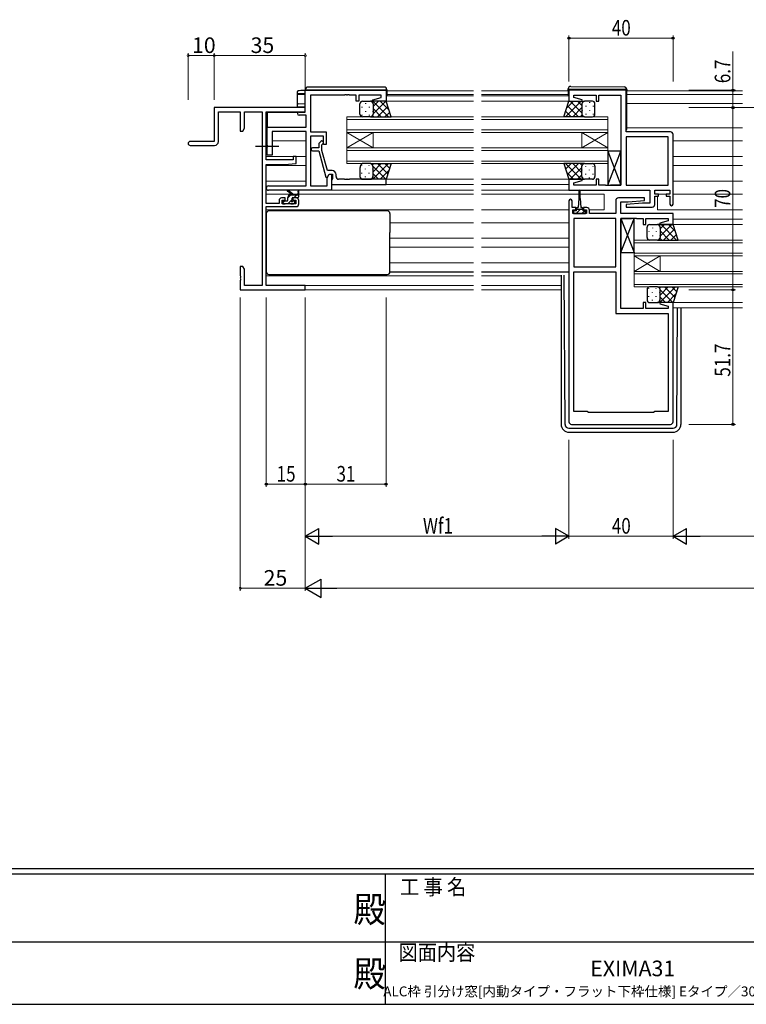
# Model space of a CAD drawing. Extents: x 0 to 1133, y 0 to 806.
# Drawn here: x 414 to 693, y 0 to 378 of the extents above; entities that cross this region are included whole.
import ezdxf
from ezdxf.enums import TextEntityAlignment as Align

# ---------------------------------------------------------------- set-up
doc = ezdxf.new("R2010")
doc.units = 0
doc.linetypes.add('YCENTER_1', pattern=[13, 10, -1, 1, -1])
doc.layers.add('USER1', color=3, linetype='CONTINUOUS')
doc.layers.add('YKK_ZWAK', color=7, linetype='CONTINUOUS')
for name, color, linetype, lineweight in [('YKK_11', 7, 'CONTINUOUS', 30), ('YKK_12', 2, 'CONTINUOUS', 13), ('YKK_13', 4, 'CONTINUOUS', 30), ('YKK_D', 6, 'CONTINUOUS', 13)]:
    doc.layers.add(name, color=color, linetype=linetype, lineweight=lineweight)
doc.styles.get("Standard").update_dxf_attribs({"font": 'ROMANS.SHX', "bigfont": 'EXTFONT.SHX'})
doc.styles.add('text-b', font='extslim2.shx', dxfattribs={"width": 0.8, "bigfont": 'extfont2.shx'})
doc.styles.add('YKK_OSSTYLE1', font='romans.shx', dxfattribs={"width": 0.9, "bigfont": 'EXTFONT.SHX'})

# ---------------------------------------------------------------- blocks, each defined once
blk = doc.blocks.new('A201')
at = {"layer": 'YKK_ZWAK', "color": 254, "linetype": 'Continuous'}
for p, q in [((571, 35), (21, 35)), ((544, 34), (21, 34)), ((296, 34), (296, 9)), ((21, 9), (544, 9))]:
    blk.add_line(p, q, dxfattribs=at)
at = {"layer": 'YKK_ZWAK', "color": 131, "linetype": 'Continuous'}
for p, q in [((205, 21), (297, 21)), ((297, 21), (389, 21))]:
    blk.add_line(p, q, dxfattribs=at)
at = {"layer": 'YKK_ZWAK', "color": 131, "linetype": 'Continuous', "style": 'YKK_OSSTYLE1', "width": 0.9}
for s, p in [('工 事 名', (298.87, 30.05)), ('図面内容', (298.58, 17.47))]:
    blk.add_text(s, height=3, dxfattribs=at).set_placement(p)
at = {"layer": 'YKK_ZWAK', "color": 254, "linetype": 'Continuous', "style": 'YKK_OSSTYLE1', "width": 0.9}
for p in [(289.94, 24.75), (289.94, 12.37)]:
    blk.add_text('殿', height=5, dxfattribs=at).set_placement(p)

msp = doc.modelspace()

# ---------------------------------------------------------------- linework, layer by layer
at = {"layer": 'YKK_11', "linetype": 'ByBlock', "lineweight": -2, "ltscale": 0.5}
for p, q in [((523.35, 351.26), (554.35, 351.26)), ((523.35, 342.86), (523.35, 351.26)), ((538.4, 349.36), (525.35, 349.36)), ((525.35, 349.36), (525.35, 335.26)), ((538.58, 349.48), (538.4, 349.36)), ((539.13, 349.48), (538.58, 349.48)), ((539.31, 349.36), (539.13, 349.48)), ((539.4, 349.36), (539.31, 349.36)), ((539.58, 349.48), (539.4, 349.36)), ((540.13, 349.48), (539.58, 349.48)), ((540.31, 349.36), (540.13, 349.48)), ((542.85, 349.36), (540.31, 349.36)), ((542.85, 347.06), (542.85, 349.36)), ((552.45, 349.36), (543.85, 349.36)), ((543.85, 349.36), (543.85, 347.06)), ((549.33, 347.58), (552.45, 348.42)), ((552.45, 348.42), (552.45, 349.36)), ((554.35, 351.26), (554.35, 347.06)), ((646.6, 351.26), (624.6, 351.26)), ((624.6, 351.26), (624.6, 347.06)), ((626.53, 348.41), (626.53, 349.33)), ((626.53, 349.33), (635.1, 349.33)), ((629.63, 347.58), (626.53, 348.41)), ((635.1, 349.33), (635.1, 347.06)), ((636.1, 347.06), (636.1, 349.33)), ((636.1, 349.33), (644.6, 349.33)), ((644.6, 349.33), (644.6, 314.79)), ((646.6, 335.26), (646.6, 351.26)), ((543.85, 347.06), (542.85, 347.06)), ((549.39, 347.06), (549.33, 347.58)), ((554.35, 347.06), (549.39, 347.06)), ((624.6, 347.06), (629.56, 347.06)), ((629.56, 347.06), (629.63, 347.58)), ((635.1, 347.06), (636.1, 347.06)), ((520.95, 342.86), (523.35, 342.86)), ((523.72, 341.66), (520.95, 341.66)), ((523.72, 337.06), (523.72, 341.66)), ((508.65, 330.22), (508.65, 337.06)), ((508.65, 337.06), (523.72, 337.06)), ((523.72, 335.43), (510.65, 335.43)), ((510.65, 335.43), (510.65, 326.26)), ((523.72, 314.49), (523.72, 335.43)), ((525.35, 335.26), (531.35, 335.26)), ((530.35, 333.63), (525.35, 333.63)), ((525.35, 333.63), (525.35, 314.49)), ((530.35, 330.46), (530.35, 333.63)), ((531.35, 335.26), (531.35, 330.46)), ((663.6, 335.26), (646.6, 335.26)), ((646.6, 333.33), (646.6, 314.79)), ((646.6, 333.33), (646.6, 314.79)), ((662.67, 333.33), (646.6, 333.33)), ((662.67, 314.79), (662.67, 333.33)), ((664.6, 307.46), (664.6, 334.26)), ((508.77, 330.03), (508.65, 330.22)), ((508.65, 329.3), (508.77, 329.48)), ((508.65, 326.26), (508.65, 329.3)), ((508.77, 329.48), (508.77, 330.03)), ((529.33, 331.58), (528.55, 330.81)), ((528.55, 330.81), (528.55, 329.16)), ((529.75, 330.31), (530.18, 330.74)), ((529.75, 328.12), (529.75, 330.31)), ((531.35, 330.46), (530.35, 330.46)), ((510.65, 326.26), (508.65, 326.26)), ((528.55, 329.16), (526.15, 329.16)), ((526.15, 327.96), (528.56, 327.96)), ((528.56, 327.96), (531.26, 317.86)), ((531.83, 320.36), (529.75, 328.12)), ((531.26, 317.86), (531.86, 317.86)), ((531.72, 317.62), (532.55, 319.06)), ((533.65, 320.36), (531.83, 320.36)), ((531.86, 317.86), (532.55, 319.06)), ((532.55, 319.06), (533.35, 319.06)), ((532.55, 319.06), (533.85, 319.06)), ((533.35, 319.06), (533.35, 312.86)), ((533.85, 319.06), (533.85, 317.26)), ((535.15, 318.06), (535.15, 318.86)), ((509.17, 314.49), (523.72, 314.49)), ((525.35, 314.49), (531.72, 314.49)), ((531.72, 314.49), (531.72, 317.62)), ((533.65, 317.06), (533.35, 316.76)), ((533.35, 316.76), (533.35, 315.06)), ((533.35, 315.06), (554.35, 315.06)), ((533.85, 317.26), (533.65, 317.06)), ((538.4, 317.06), (536.15, 317.06)), ((538.58, 316.94), (538.4, 317.06)), ((539.13, 316.94), (538.58, 316.94)), ((539.31, 317.06), (539.13, 316.94)), ((539.4, 317.06), (539.31, 317.06)), ((539.58, 316.94), (539.4, 317.06)), ((540.13, 316.94), (539.58, 316.94)), ((540.31, 317.06), (540.13, 316.94)), ((554.35, 317.06), (540.31, 317.06)), ((554.35, 315.06), (554.35, 317.06)), ((629.56, 317.06), (624.6, 317.06)), ((624.6, 317.06), (624.6, 312.86)), ((626.53, 315.71), (629.63, 316.54)), ((626.53, 314.79), (626.53, 315.71)), ((635.1, 314.79), (626.53, 314.79)), ((629.63, 316.54), (629.56, 317.06)), ((636.1, 317.06), (635.1, 317.06)), ((635.1, 317.06), (635.1, 314.79)), ((636.1, 314.79), (636.1, 317.06)), ((638.65, 314.79), (636.1, 314.79)), ((638.83, 314.67), (638.65, 314.79)), ((639.38, 314.67), (638.83, 314.67)), ((639.56, 314.79), (639.38, 314.67)), ((639.65, 314.79), (639.56, 314.79)), ((639.83, 314.67), (639.65, 314.79)), ((640.38, 314.67), (639.83, 314.67)), ((640.56, 314.79), (640.38, 314.67)), ((644.6, 314.79), (640.56, 314.79)), ((646.6, 314.79), (662.67, 314.79)), ((533.35, 312.86), (509.17, 312.86)), ((624.6, 312.86), (655.67, 312.86)), ((655.67, 312.86), (655.67, 307.86)), ((657.6, 311.36), (657.6, 312.86)), ((657.6, 312.86), (663.4, 312.86)), ((659, 311.36), (657.6, 311.36)), ((657.6, 307.36), (657.6, 310.56)), ((657.6, 310.56), (659, 310.56)), ((659, 310.56), (659, 311.36)), ((663.4, 311.36), (662, 311.36)), ((662, 311.36), (662, 310.56)), ((662, 310.56), (663.4, 310.56)), ((663.4, 312.86), (663.4, 311.36)), ((663.4, 310.56), (663.4, 307.46)), ((624.6, 308.76), (624.6, 223.86)), ((625.8, 306.16), (625.8, 308.76)), ((642.6, 308.86), (642.6, 303.86)), ((653.58, 309.86), (643.6, 309.86)), ((644.53, 303.86), (644.53, 308.36)), ((644.53, 308.36), (647.41, 308.36)), ((652.8, 307.86), (646.58, 307.32)), ((646.58, 307.32), (646.63, 306.36)), ((647.41, 308.36), (653.62, 308.9)), ((655.67, 307.86), (652.8, 307.86)), ((653.62, 308.9), (653.58, 309.86)), ((627.2, 306.16), (625.8, 306.16)), ((626.1, 303.86), (626.1, 305.36)), ((626.1, 305.36), (627.2, 305.36)), ((631.3, 303.86), (626.1, 303.86)), ((627.2, 305.36), (627.2, 306.16)), ((631.5, 306.16), (630.2, 306.16)), ((630.2, 306.16), (630.2, 305.36)), ((630.2, 305.36), (631.3, 305.36)), ((631.3, 305.36), (631.3, 303.86)), ((632.5, 303.86), (632.5, 305.16)), ((642.6, 303.86), (632.5, 303.86)), ((664.6, 303.86), (644.53, 303.86)), ((646.63, 306.36), (656.6, 306.36)), ((664.6, 299.66), (664.6, 303.86)), ((642.6, 301.93), (626.53, 301.93)), ((626.53, 301.93), (626.53, 283.39)), ((642.6, 283.39), (642.6, 301.93)), ((642.6, 283.39), (642.6, 301.93)), ((644.6, 267.39), (644.6, 301.93)), ((644.6, 301.93), (648.65, 301.93)), ((648.65, 301.93), (648.83, 302.05)), ((648.83, 302.05), (649.38, 302.05)), ((649.38, 302.05), (649.56, 301.93)), ((649.56, 301.93), (649.65, 301.93)), ((649.65, 301.93), (649.83, 302.05)), ((649.83, 302.05), (650.38, 302.05)), ((650.38, 302.05), (650.56, 301.93)), ((650.56, 301.93), (653.1, 301.93)), ((653.1, 301.93), (653.1, 299.66)), ((653.1, 299.66), (654.1, 299.66)), ((654.1, 299.66), (654.1, 301.93)), ((654.1, 301.93), (662.67, 301.93)), ((662.67, 301.01), (659.58, 300.18)), ((659.58, 300.18), (659.64, 299.66)), ((659.64, 299.66), (664.6, 299.66)), ((662.67, 301.93), (662.67, 301.01)), ((626.53, 283.39), (642.6, 283.39)), ((626.53, 227.86), (626.53, 281.46)), ((626.53, 227.86), (626.53, 281.46)), ((626.53, 281.46), (642.6, 281.46)), ((642.6, 281.46), (642.6, 265.46)), ((654.1, 269.66), (653.1, 269.66)), ((653.1, 269.66), (653.1, 267.39)), ((654.1, 267.39), (654.1, 269.66)), ((659.64, 269.66), (659.58, 269.14)), ((659.58, 269.14), (662.67, 268.31)), ((664.6, 269.66), (659.64, 269.66)), ((664.6, 223.86), (664.6, 269.66)), ((642.6, 265.46), (662.67, 265.46)), ((653.1, 267.39), (644.6, 267.39)), ((662.67, 267.39), (654.1, 267.39)), ((662.67, 268.31), (662.67, 267.39)), ((662.67, 265.46), (662.67, 227.86)), ((631.6, 227.86), (626.53, 227.86)), ((632.1, 227.36), (631.6, 227.86)), ((657.1, 227.36), (632.1, 227.36)), ((657.6, 227.86), (657.1, 227.36)), ((662.67, 227.86), (657.6, 227.86)), ((625.6, 222.86), (663.6, 222.86))]:
    msp.add_line(p, q, dxfattribs=at)
at = {"layer": 'YKK_11', "color": 0, "linetype": 'ByBlock', "lineweight": -2}
for p, q in [((523.35, 344.56), (488.35, 344.56)), ((488.35, 344.56), (488.35, 331.56)), ((523.35, 342.93), (523.35, 344.56)), ((489.98, 331.56), (489.98, 342.93)), ((489.98, 342.93), (498.35, 342.93)), ((498.35, 342.93), (498.35, 335.56)), ((499.98, 336.65), (499.98, 342.93)), ((499.98, 342.93), (506.72, 342.93)), ((506.72, 342.93), (506.72, 276.19)), ((508.35, 324.46), (508.35, 342.93)), ((508.35, 342.93), (523.35, 342.93)), ((498.35, 335.56), (499.35, 335.56)), ((499.35, 335.56), (499.98, 336.65)), ((488.35, 331.56), (479.1, 331.56)), ((479.1, 330.06), (488.48, 330.06)), ((519.85, 325.76), (518.65, 325.76)), ((518.65, 325.76), (518.65, 324.46)), ((519.85, 323.15), (519.85, 325.76)), ((518.65, 324.46), (508.35, 324.46)), ((508.35, 307.76), (508.35, 322.76)), ((508.35, 322.76), (515.35, 322.76)), ((515.35, 322.76), (519.85, 323.15)), ((513.25, 307.76), (508.35, 307.76)), ((508.35, 276.19), (508.35, 306.56)), ((508.35, 306.56), (519.85, 306.56)), ((513.25, 308.86), (513.25, 307.76)), ((515.55, 309.86), (514.25, 309.86)), ((514.45, 307.56), (514.45, 309.06)), ((514.45, 309.06), (515.55, 309.06)), ((519.65, 307.56), (514.45, 307.56)), ((515.55, 309.06), (515.55, 309.86)), ((519.85, 309.86), (518.55, 309.86)), ((518.55, 309.86), (518.55, 309.06)), ((518.55, 309.06), (519.65, 309.06)), ((519.65, 309.06), (519.65, 307.56)), ((520.85, 307.56), (520.85, 308.86)), ((499.35, 283.56), (498.35, 283.56)), ((498.35, 283.56), (498.35, 280.02)), ((498.35, 280.02), (498.47, 279.83)), ((499.98, 282.47), (499.35, 283.56)), ((499.98, 276.19), (499.98, 282.47)), ((498.47, 279.28), (498.35, 279.1)), ((498.35, 279.1), (498.35, 279.02)), ((498.35, 279.02), (498.47, 278.83)), ((498.47, 278.28), (498.35, 278.1)), ((498.35, 278.1), (498.35, 274.56)), ((498.47, 279.83), (498.47, 279.28)), ((498.47, 278.83), (498.47, 278.28)), ((498.35, 274.56), (523.35, 274.56)), ((506.72, 276.19), (499.98, 276.19)), ((523.35, 276.19), (508.35, 276.19)), ((523.35, 274.56), (523.35, 276.19))]:
    msp.add_line(p, q, dxfattribs=at)
at = {"layer": 'YKK_11', "linetype": 'ByBlock', "lineweight": -2, "ltscale": 0.5}
for centre, radius, start, end in [((520.95, 342.26), 0.6, 90, 270), ((663.6, 334.26), 1, 0, 90), ((529.75, 331.16), 0.6, 315, 135), ((526.15, 328.56), 0.6, 90, 270), ((533.65, 318.86), 1.5, 0, 90), ((536.15, 318.06), 1, 180, 270), ((509.17, 313.67), 0.815, 90, 270), ((625.2, 308.76), 0.6, 360, 180), ((643.6, 308.86), 1, 90, 180), ((656.6, 307.36), 1, 270, 360), ((664, 307.46), 0.6, 180, 0), ((631.5, 305.16), 1, 0, 90), ((625.6, 223.86), 1, 180, 270), ((663.6, 223.86), 1, 270, 360)]:
    msp.add_arc(centre, radius, start, end, dxfattribs=at)
at = {"layer": 'YKK_11', "color": 0, "linetype": 'ByBlock', "lineweight": -2}
for centre, radius, start, end in [((479.1, 330.81), 0.75, 90, 270), ((488.48, 331.56), 1.5, 270, 360), ((514.25, 308.86), 1, 90, 180), ((519.85, 308.86), 1, 0, 90), ((519.85, 307.56), 1, 270, 360)]:
    msp.add_arc(centre, radius, start, end, dxfattribs=at)
at = {"layer": 'YKK_12', "ltscale": 1.5}
for p, q in [((554.35, 349.06), (587.98, 349.06)), ((554.65, 351.06), (587.98, 351.06)), ((554.65, 349.66), (587.98, 349.66)), ((590.98, 351.06), (624.3, 351.06)), ((590.98, 349.66), (624.3, 349.66)), ((590.98, 349.06), (624.6, 349.06)), ((646.8, 351.06), (691.23, 351.06)), ((646.8, 349.66), (691.23, 349.66)), ((553.85, 347.06), (587.98, 347.06)), ((590.98, 347.06), (624.6, 347.06)), ((646.8, 346.16), (691.23, 346.16)), ((539.35, 341.06), (587.98, 341.06)), ((539.35, 335.06), (539.35, 341.06)), ((590.98, 341.06), (639.6, 341.06)), ((639.6, 341.06), (639.6, 335.06)), ((587.98, 340.06), (539.35, 340.06)), ((639.6, 340.06), (590.98, 340.06)), ((646.61, 336.76), (691.23, 336.76)), ((539.35, 336.06), (587.98, 336.06)), ((587.98, 335.06), (539.35, 335.06)), ((539.35, 335.06), (539.35, 329.06)), ((539.35, 335.06), (549.35, 329.06)), ((539.35, 329.06), (549.35, 335.06)), ((549.35, 335.06), (549.35, 329.06)), ((590.98, 336.06), (639.6, 336.06)), ((639.6, 335.06), (590.98, 335.06)), ((629.6, 335.06), (629.6, 329.06)), ((639.6, 335.06), (629.6, 329.06)), ((639.6, 329.06), (629.6, 335.06)), ((639.6, 335.06), (639.6, 329.06)), ((508.65, 331.76), (508.35, 331.76)), ((523.72, 331.76), (510.65, 331.76)), ((664.6, 331.76), (691.23, 331.76)), ((508.35, 325.81), (523.72, 325.81)), ((539.35, 329.06), (587.98, 329.06)), ((539.35, 323.06), (539.35, 329.06)), ((587.98, 328.06), (539.35, 328.06)), ((590.98, 329.06), (639.6, 329.06)), ((639.6, 328.06), (590.98, 328.06)), ((639.6, 329.06), (639.6, 323.06)), ((664.6, 325.81), (691.23, 325.81)), ((508.35, 322.31), (523.72, 322.31)), ((539.35, 324.06), (587.98, 324.06)), ((587.98, 323.06), (539.35, 323.06)), ((590.98, 324.06), (639.6, 324.06)), ((639.6, 323.06), (590.98, 323.06)), ((664.6, 322.31), (691.23, 322.31)), ((523.72, 316.36), (508.35, 316.36)), ((553.85, 317.06), (587.98, 317.06)), ((554.05, 315.06), (587.98, 315.06)), ((590.98, 317.06), (625.1, 317.06)), ((590.98, 315.06), (624.6, 315.06)), ((664.6, 316.36), (691.23, 316.36)), ((508.35, 311.36), (517.96, 311.36)), ((518.56, 311.36), (520.41, 311.36)), ((520.85, 311.36), (587.98, 311.36)), ((533.05, 312.86), (587.98, 312.86)), ((625.1, 312.86), (590.98, 312.86)), ((590.98, 311.36), (628.45, 311.36)), ((628.95, 311.36), (638.1, 311.36)), ((638.1, 311.36), (638.1, 305.36)), ((658.6, 311.36), (662.3, 311.36)), ((658.6, 310.56), (658.6, 305.36)), ((664.6, 311.36), (691.23, 311.36)), ((587.98, 305.36), (508.35, 305.36)), ((624.6, 305.36), (590.98, 305.36)), ((638.1, 305.36), (632.48, 305.36)), ((658.6, 305.36), (691.23, 305.36)), ((555.85, 300.36), (587.98, 300.36)), ((590.98, 300.36), (624.6, 300.36)), ((664.36, 299.66), (691.23, 299.66)), ((664.6, 301.66), (691.23, 301.66)), ((555.85, 294.36), (587.98, 294.36)), ((590.98, 294.36), (624.6, 294.36)), ((649.6, 293.66), (691.23, 293.66)), ((649.6, 287.66), (649.6, 293.66)), ((691.23, 292.66), (649.6, 292.66)), ((555.85, 290.96), (587.98, 290.96)), ((590.98, 290.96), (624.6, 290.96)), ((649.6, 288.66), (691.23, 288.66)), ((691.23, 287.66), (649.6, 287.66)), ((649.6, 287.66), (649.6, 281.66)), ((649.6, 287.66), (659.6, 281.66)), ((649.6, 281.66), (659.6, 287.66)), ((659.6, 287.66), (659.6, 281.66)), ((555.85, 284.96), (587.98, 284.96)), ((590.98, 284.96), (624.6, 284.96)), ((649.6, 281.66), (691.23, 281.66)), ((649.6, 275.66), (649.6, 281.66)), ((691.23, 280.66), (649.6, 280.66)), ((508.35, 279.96), (587.98, 279.96)), ((590.98, 279.96), (621.6, 279.96)), ((649.6, 276.66), (691.23, 276.66)), ((508.65, 276.19), (587.98, 276.19)), ((523.05, 274.56), (587.98, 274.56)), ((590.98, 276.19), (621.6, 276.19)), ((590.98, 274.56), (621.6, 274.56)), ((691.23, 275.66), (649.6, 275.66)), ((664.1, 269.66), (691.23, 269.66)), ((664.6, 267.66), (691.23, 267.66))]:
    msp.add_line(p, q, dxfattribs=at)
at = {"layer": 'YKK_13', "ltscale": 1.5}
for p, q in [((553.65, 352.46), (524.35, 352.46)), ((625.31, 352.75), (645.81, 352.57)), ((520.35, 350.12), (520.35, 350.76)), ((520.35, 350.03), (520.35, 350.12)), ((520.35, 345.78), (520.35, 350.03)), ((520.65, 349.74), (523.35, 349.7)), ((523.3, 351.15), (523.35, 351.15)), ((523.35, 349.82), (523.3, 349.83)), ((523.35, 351.46), (523.85, 351.46)), ((523.35, 350.76), (523.35, 351.46)), ((523.85, 351.46), (554.15, 351.46)), ((554.15, 351.46), (554.65, 351.46)), ((554.65, 351.46), (554.65, 349.06)), ((624.3, 351.56), (624.3, 351.75)), ((624.81, 351.56), (624.3, 351.56)), ((624.3, 351.26), (624.3, 351.56)), ((624.3, 351.26), (624.3, 349.06)), ((646.31, 351.56), (624.81, 351.56)), ((646.8, 351.56), (646.31, 351.56)), ((646.8, 351.57), (646.8, 351.56)), ((646.8, 351.56), (646.8, 351.26)), ((646.8, 336.26), (646.8, 351.26)), ((520.35, 344.82), (520.35, 345.78)), ((523.33, 344.76), (520.35, 344.82)), ((520.65, 346.08), (523.33, 346.12)), ((523.33, 346.12), (523.35, 346.12)), ((523.35, 344.76), (523.33, 344.76)), ((544.35, 342.06), (544.35, 346.06)), ((545.35, 347.06), (548.35, 347.06)), ((554.35, 347.06), (548.35, 347.06)), ((549.35, 346.06), (549.35, 342.06)), ((549.35, 346.06), (549.35, 342.06)), ((556.35, 341.06), (554.35, 347.06)), ((622.6, 341.06), (624.6, 347.06)), ((624.6, 347.06), (630.6, 347.06)), ((629.6, 346.06), (629.6, 342.06)), ((629.6, 346.06), (629.6, 342.06)), ((633.6, 347.06), (630.6, 347.06)), ((634.6, 342.06), (634.6, 346.06)), ((520.59, 342.73), (508.85, 342.63)), ((508.85, 337.5), (508.85, 342.63)), ((548.35, 341.06), (545.35, 341.06)), ((548.35, 341.06), (556.35, 341.06)), ((630.6, 341.06), (622.6, 341.06)), ((630.6, 341.06), (633.6, 341.06)), ((508.85, 337.04), (508.85, 337.5)), ((639.6, 314.79), (644.6, 327.79)), ((639.6, 327.79), (644.6, 314.79)), ((644.6, 327.79), (639.6, 327.79)), ((639.6, 327.79), (639.6, 314.79)), ((644.6, 314.79), (644.6, 327.79)), ((548.35, 323.06), (545.35, 323.06)), ((548.35, 323.06), (556.35, 323.06)), ((556.35, 323.06), (554.35, 317.06)), ((630.6, 323.06), (622.6, 323.06)), ((622.6, 323.06), (624.6, 317.06)), ((629.6, 318.06), (629.6, 322.06)), ((629.6, 318.06), (629.6, 322.06)), ((630.6, 323.06), (633.6, 323.06)), ((634.6, 322.06), (634.6, 318.06)), ((544.35, 321.56), (544.35, 318.06)), ((549.35, 318.06), (549.35, 321.56)), ((549.35, 318.06), (549.35, 321.56)), ((545.35, 317.06), (548.35, 317.06)), ((554.35, 317.06), (548.35, 317.06)), ((624.6, 317.06), (630.6, 317.06)), ((633.6, 317.06), (630.6, 317.06)), ((639.6, 314.79), (644.6, 314.79)), ((518.35, 311.06), (516.54, 312.46)), ((518.95, 311.06), (516.74, 312.74)), ((517.65, 311.06), (520.85, 311.06)), ((520.55, 312.19), (520.36, 311.06)), ((520.85, 310.36), (520.85, 312.36)), ((628.45, 312.61), (628.45, 309.66)), ((628.95, 309.66), (628.95, 312.61)), ((514.65, 308.36), (514.65, 307.86)), ((516.35, 308.66), (514.95, 308.66)), ((514.95, 307.56), (515.45, 307.56)), ((515.65, 307.76), (517.75, 307.76)), ((516.65, 308.96), (516.65, 310.06)), ((517.95, 307.56), (518.55, 307.56)), ((518.25, 309.12), (518.25, 309.76)), ((518.55, 310.06), (520.55, 310.06)), ((519.05, 308.66), (518.72, 308.66)), ((518.77, 307.65), (519.27, 308.15)), ((628.45, 309.66), (628.2, 306.16)), ((628.95, 309.66), (629.2, 306.16)), ((508.35, 303.86), (508.35, 281.46)), ((517.85, 304.86), (509.35, 304.86)), ((546.85, 304.86), (517.85, 304.86)), ((554.85, 304.86), (546.85, 304.86)), ((555.85, 303.86), (555.85, 296.56)), ((627.45, 304.96), (626.4, 304.96)), ((626.4, 304.96), (626.4, 303.86)), ((626.4, 303.86), (631, 303.86)), ((627.45, 304.96), (627.45, 305.76)), ((629.95, 305.46), (627.45, 305.46)), ((627.85, 306.16), (628.2, 306.16)), ((629.2, 306.16), (629.55, 306.16)), ((629.95, 305.76), (629.95, 304.96)), ((631, 304.96), (629.95, 304.96)), ((631, 303.86), (631, 304.96)), ((644.6, 288.93), (649.6, 301.93)), ((644.6, 301.93), (649.6, 288.93)), ((649.6, 301.93), (644.6, 301.93)), ((644.6, 301.93), (644.6, 288.93)), ((649.6, 288.93), (649.6, 301.93)), ((655.6, 299.66), (658.6, 299.66)), ((664.6, 299.66), (658.6, 299.66)), ((666.6, 293.66), (664.6, 299.66)), ((555.85, 281.46), (555.85, 296.56)), ((654.6, 294.66), (654.6, 298.66)), ((659.6, 298.66), (659.6, 294.66)), ((659.6, 298.66), (659.6, 294.66)), ((658.6, 293.66), (655.6, 293.66)), ((658.6, 293.66), (666.6, 293.66)), ((644.6, 288.93), (649.6, 288.93)), ((509.35, 280.46), (554.85, 280.46)), ((555.85, 281.46), (587.98, 281.46)), ((590.98, 281.46), (624.6, 281.46)), ((621.6, 280.25), (621.6, 222.86)), ((623.1, 222.85), (622.82, 280.21)), ((654.6, 274.66), (654.6, 270.66)), ((658.6, 275.66), (655.6, 275.66)), ((658.6, 275.66), (666.6, 275.66)), ((659.6, 270.66), (659.6, 274.66)), ((659.6, 270.66), (659.6, 274.66)), ((666.6, 275.66), (664.6, 269.66)), ((655.6, 269.66), (658.6, 269.66)), ((664.6, 269.66), (658.6, 269.66)), ((666.11, 222.85), (666.33, 267.66)), ((667.6, 267.66), (667.6, 222.86)), ((624.6, 221.36), (664.61, 221.36)), ((624.6, 219.86), (664.6, 219.86))]:
    msp.add_line(p, q, dxfattribs=at)
at = {"layer": 'YKK_13', "linetype": 'Continuous', "ltscale": 1.5}
for p, q in [((545.02, 344.82), (545.02, 344.62)), ((546.43, 346.24), (546.43, 346.04)), ((547.85, 344.82), (547.85, 344.62)), ((548.59, 347.03), (548.62, 347.06)), ((549.26, 346.24), (549.26, 346.04)), ((549.32, 347.06), (555.32, 341.06)), ((549.35, 344.97), (551.45, 347.06)), ((549.35, 342.14), (554.27, 347.06)), ((551.1, 341.06), (555.04, 345)), ((552.15, 347.06), (555.46, 343.75)), ((629.24, 347.06), (623.24, 341.06)), ((626.41, 347.06), (623.7, 344.35)), ((628.26, 341.06), (624.02, 345.3)), ((629.6, 342.54), (625.08, 347.06)), ((629.6, 344.6), (626.06, 341.06)), ((629.6, 345.37), (627.91, 347.06)), ((629.69, 346.47), (629.69, 346.44)), ((631.11, 345.22), (631.11, 345.02)), ((632.52, 346.64), (632.52, 346.44)), ((633.94, 345.22), (633.94, 345.02)), ((545.02, 341.79), (545.02, 341.59)), ((546.43, 343.21), (546.43, 343.01)), ((547.85, 341.79), (547.85, 341.59)), ((549.2, 341.53), (549.67, 341.06)), ((549.26, 343.21), (549.26, 343.01)), ((549.35, 344.2), (552.49, 341.06)), ((553.93, 341.06), (555.75, 342.88)), ((625.43, 341.06), (623.31, 343.18)), ((629.64, 341.8), (628.89, 341.06)), ((629.69, 343.61), (629.69, 343.41)), ((631.11, 342.19), (631.11, 341.99)), ((632.52, 343.61), (632.52, 343.41)), ((633.94, 342.19), (633.94, 341.99)), ((545.02, 322.32), (545.02, 322.52)), ((547.85, 322.32), (547.85, 322.52)), ((549.09, 322.48), (549.67, 323.06)), ((549.3, 322.03), (554.27, 317.06)), ((549.32, 317.06), (555.32, 323.06)), ((549.35, 319.92), (552.49, 323.06)), ((551.1, 323.06), (555.04, 319.12)), ((553.93, 323.06), (555.75, 321.24)), ((629.24, 317.06), (623.24, 323.06)), ((625.43, 323.06), (623.31, 320.94)), ((628.26, 323.06), (624.02, 318.82)), ((629.6, 319.52), (626.06, 323.06)), ((629.64, 322.31), (628.89, 323.06)), ((631.11, 321.92), (631.11, 322.12)), ((633.94, 321.92), (633.94, 322.12)), ((545.02, 319.29), (545.02, 319.49)), ((546.43, 320.91), (546.43, 321.11)), ((546.43, 317.88), (546.43, 318.08)), ((547.85, 319.29), (547.85, 319.49)), ((549.26, 320.91), (549.26, 321.11)), ((549.26, 317.88), (549.26, 318.08)), ((549.35, 319.15), (551.45, 317.06)), ((552.15, 317.06), (555.46, 320.36)), ((626.41, 317.06), (623.7, 319.76)), ((629.6, 321.58), (625.08, 317.06)), ((629.6, 318.75), (627.91, 317.06)), ((629.69, 320.51), (629.69, 320.71)), ((631.11, 318.89), (631.11, 319.09)), ((632.52, 320.51), (632.52, 320.71)), ((633.94, 318.89), (633.94, 319.09)), ((548.59, 317.09), (548.62, 317.06)), ((629.69, 317.64), (629.69, 317.68)), ((632.52, 317.48), (632.52, 317.68)), ((516.65, 309.93), (517.79, 311.06)), ((519.03, 310.06), (520.03, 311.06)), ((514.65, 307.93), (515.39, 308.66)), ((516.73, 307.76), (518.25, 309.28)), ((628.7, 305.23), (627.33, 303.86)), ((628.93, 305.46), (628.7, 305.23)), ((630.67, 304.96), (629.57, 303.86)), ((659.6, 297.97), (661.3, 299.66)), ((659.6, 295.14), (664.12, 299.66)), ((659.97, 299.66), (665.97, 293.66)), ((662.8, 299.66), (665.51, 296.95)), ((655.27, 296.99), (655.27, 296.79)), ((656.68, 298.41), (656.68, 298.21)), ((656.68, 295.38), (656.68, 295.18)), ((658.1, 296.99), (658.1, 296.79)), ((659.51, 298.41), (659.51, 298.21)), ((659.51, 295.38), (659.51, 295.18)), ((659.6, 297.2), (663.14, 293.66)), ((660.95, 293.66), (665.19, 297.9)), ((663.78, 293.66), (665.9, 295.78)), ((655.27, 293.96), (655.27, 293.76)), ((658.1, 293.96), (658.1, 293.76)), ((659.57, 294.4), (660.32, 293.66)), ((655.27, 274.92), (655.27, 275.12)), ((656.68, 273.51), (656.68, 273.71)), ((658.1, 274.92), (658.1, 275.12)), ((659.45, 275.19), (659.92, 275.66)), ((659.51, 273.51), (659.51, 273.71)), ((659.57, 269.66), (665.57, 275.66)), ((659.6, 272.52), (662.74, 275.66)), ((659.6, 274.58), (664.52, 269.66)), ((661.35, 275.66), (665.29, 271.72)), ((662.4, 269.66), (665.71, 272.96)), ((664.18, 275.66), (666, 273.84)), ((655.27, 271.89), (655.27, 272.09)), ((656.68, 270.48), (656.68, 270.68)), ((658.1, 271.89), (658.1, 272.09)), ((658.84, 269.69), (658.87, 269.66)), ((659.51, 270.48), (659.51, 270.68)), ((659.6, 271.75), (661.7, 269.66))]:
    msp.add_line(p, q, dxfattribs=at)
at = {"layer": 'YKK_13', "linetype": 'YCENTER_1'}
msp.add_line((504.22, 329.76), (513.15, 329.76), dxfattribs=at)
at = {"layer": 'YKK_13', "ltscale": 1.5}
for centre, radius, start, end in [((524.35, 351.46), 1, 90, 180), ((553.65, 351.46), 1, 0, 90), ((625.3, 351.75), 1, 89.5, 180), ((645.8, 351.57), 1, 0, 89.5), ((520.65, 350.12), 0.3, 180.0043, 269.0045), ((520.65, 345.78), 0.3, 91, 180), ((545.35, 346.06), 1, 89.9999, 179.9999), ((548.35, 346.06), 1, 359.9999, 89.9999), ((548.35, 346.06), 1, 359.9999, 89.9999), ((630.6, 346.06), 1, 90.0001, 180.0001), ((630.6, 346.06), 1, 90.0001, 180.0001), ((633.6, 346.06), 1, 0.0001, 90.0001), ((545.35, 342.06), 1, 179.9999, 269.9999), ((548.35, 342.06), 1, 269.9999, 359.9999), ((548.35, 342.06), 1, 269.9999, 359.9999), ((630.6, 342.06), 1, 180.0001, 270.0001), ((630.6, 342.06), 1, 180.0001, 270.0001), ((633.6, 342.06), 1, 270.0001, 0.0001), ((646.3, 336.26), 0.5, 306.8698, 0), ((545.89, 321.62), 1.53, 110.3088, 182.3117), ((547.82, 321.62), 1.53, 357.6884, 69.6914), ((547.82, 321.62), 1.53, 357.6884, 69.6914), ((630.6, 322.06), 1, 89.9999, 179.9999), ((630.6, 322.06), 1, 89.9999, 179.9999), ((633.6, 322.06), 1, 359.9999, 89.9999), ((545.35, 318.06), 1, 180.0001, 270.0001), ((548.35, 318.06), 1, 270.0001, 0.0001), ((548.35, 318.06), 1, 270.0001, 0.0001), ((630.6, 318.06), 1, 179.9999, 269.9999), ((630.6, 318.06), 1, 179.9999, 269.9999), ((633.6, 318.06), 1, 269.9999, 359.9999), ((516.55, 312.66), 0.2, 24.4171, 264.4171), ((517.65, 310.06), 1, 90, 180), ((520.65, 312.36), 0.2, 360, 240), ((520.55, 310.36), 0.3, 270, 360), ((628.7, 312.61), 0.25, 0, 180), ((514.95, 308.36), 0.3, 90, 180), ((514.95, 307.86), 0.3, 180, 270), ((515.45, 307.76), 0.2, 270, 360), ((516.35, 308.96), 0.3, 270, 360), ((517.95, 307.76), 0.2, 180, 270), ((518.25, 308.66), 0.25, 123.0557, 326.9443), ((517.95, 309.12), 0.3, 303.0557, 360), ((518.55, 309.76), 0.3, 90, 180), ((518.72, 308.36), 0.3, 90, 146.9443), ((518.55, 307.86), 0.3, 270, 315), ((519.05, 308.36), 0.3, 315, 90), ((509.35, 303.86), 1, 90, 180), ((554.85, 303.86), 1, 0, 90), ((627.85, 305.76), 0.4, 90, 180), ((629.55, 305.76), 0.4, 0, 90), ((655.6, 298.66), 1, 89.9999, 179.9999), ((658.6, 298.66), 1, 359.9999, 89.9999), ((658.6, 298.66), 1, 359.9999, 89.9999), ((655.6, 294.66), 1, 179.9999, 269.9999), ((658.6, 294.66), 1, 269.9999, 359.9999), ((658.6, 294.66), 1, 269.9999, 359.9999), ((509.35, 281.46), 1, 180, 270), ((554.85, 281.46), 1, 270, 0), ((655.6, 274.66), 1, 90.0001, 180.0001), ((658.6, 274.66), 1, 0.0001, 90.0001), ((658.6, 274.66), 1, 0.0001, 90.0001), ((655.6, 270.66), 1, 180.0001, 270.0001), ((658.6, 270.66), 1, 270.0001, 0.0001), ((658.6, 270.66), 1, 270.0001, 0.0001), ((624.6, 222.86), 3, 180, 270), ((624.6, 222.86), 1.5, 180.2772, 270), ((664.6, 222.86), 3, 270, 0), ((664.61, 222.86), 1.5, 270, 359.7228)]:
    msp.add_arc(centre, radius, start, end, dxfattribs=at)
for centre, major_axis, ratio, start_param, end_param in [((520.65, 350.03), (-0.3, 0), 0.965547, 0, 1.553343), ((523.35, 349.78), (-2.7, 0.05), 0.01745, -0.119373, 0.000305), ((523.35, 349.78), (-2.7, 0.05), 0.01745, -1.553038, -0.119373), ((523.35, 351.11), (2.7, 0.05), 0.01745, 1.587945, 2.948004)]:
    msp.add_ellipse(centre, major_axis=major_axis, ratio=ratio, start_param=start_param, end_param=end_param, dxfattribs=at)
msp.add_open_spline([(520.67, 351.07), (520.67, 351.07), (520.64, 351.07), (520.62, 351.06), (520.59, 351.05), (520.55, 351.04), (520.51, 351.03), (520.46, 350.99), (520.41, 350.94), (520.37, 350.87), (520.36, 350.8), (520.35, 350.77), (520.35, 350.76)], degree=3, knots=[0, 0, 0, 0, 0.108493, 0.320384, 0.42868, 0.510297, 0.585449, 0.666962, 0.760187, 0.862634, 0.971363, 1, 1, 1, 1], dxfattribs=at)
at = {"layer": 'YKK_D', "ltscale": 1.5}
for p, q in [((624.6, 354.65), (624.6, 372.26)), ((624.6, 371.26), (664.6, 371.26)), ((664.6, 354.65), (664.6, 372.26)), ((687.6, 351.26), (687.6, 366.16)), ((670.61, 351.26), (688.6, 351.26)), ((687.6, 344.56), (687.6, 351.26)), ((670.61, 344.56), (688.6, 344.56)), ((670.61, 344.56), (688.6, 344.56)), ((674.37, 344.56), (713.6, 344.56)), ((687.6, 344.56), (687.6, 274.56)), ((670.6, 274.56), (688.6, 274.56)), ((670.61, 274.56), (688.6, 274.56)), ((687.6, 274.56), (687.6, 222.86)), ((508.35, 271.56), (508.35, 198.86)), ((523.35, 271.56), (523.35, 198.86)), ((523.35, 271.56), (523.35, 198.86)), ((554.35, 271.56), (554.35, 198.86)), ((670.6, 222.86), (688.6, 222.86)), ((523.35, 216.86), (523.35, 178.86)), ((624.6, 216.86), (624.6, 178.86)), ((624.6, 216.86), (624.6, 178.86)), ((664.6, 216.86), (664.6, 178.86)), ((664.6, 216.86), (664.6, 178.86)), ((508.35, 199.86), (523.35, 199.86)), ((523.35, 199.86), (554.35, 199.86)), ((529.35, 179.86), (618.6, 179.86)), ((664.6, 179.86), (624.6, 179.86)), ((670.6, 179.86), (876.1, 179.86))]:
    msp.add_line(p, q, dxfattribs=at)
at = {"layer": 'YKK_D'}
for p, q in [((478.35, 347.56), (478.35, 365.56)), ((488.35, 364.56), (478.35, 364.56)), ((488.35, 347.56), (488.35, 365.56)), ((488.35, 347.56), (488.35, 365.56)), ((488.35, 364.56), (523.35, 364.56)), ((523.35, 347.56), (523.35, 365.56)), ((498.35, 271.56), (498.35, 158.86)), ((523.35, 271.56), (523.35, 158.86)), ((523.35, 271.56), (523.35, 158.86)), ((498.35, 159.86), (523.35, 159.86)), ((530.35, 159.86), (1016.35, 159.86))]:
    msp.add_line(p, q, dxfattribs=at)
at = {"layer": 'YKK_D', "lineweight": -2}
for p, q in [((523.35, 179.86), (528.55, 182.86)), ((528.55, 176.86), (528.55, 182.86)), ((624.6, 179.86), (619.41, 182.86)), ((619.41, 182.86), (619.41, 176.86)), ((664.6, 179.86), (669.8, 182.86)), ((669.8, 176.86), (669.8, 182.86)), ((523.35, 179.86), (528.55, 176.86)), ((523.35, 179.86), (533.75, 179.86)), ((624.6, 179.86), (614.21, 179.86)), ((624.6, 179.86), (619.41, 176.86)), ((664.6, 179.86), (669.8, 176.86)), ((664.6, 179.86), (675, 179.86)), ((523.35, 159.86), (529.42, 163.36)), ((529.42, 156.36), (529.42, 163.36)), ((523.35, 159.86), (529.42, 156.36)), ((523.35, 159.86), (535.48, 159.86))]:
    msp.add_line(p, q, dxfattribs=at)
at = {"layer": 'YKK_D', "linetype": 'ByBlock', "const_width": 0.85}
for points in [[(478.46, 364.56, 1), (478.25, 364.56, 1)], [(488.46, 364.56, 1), (488.25, 364.56, 1)], [(488.25, 364.56, 1), (488.46, 364.56, 1)], [(523.25, 364.56, 1), (523.46, 364.56, 1)], [(498.46, 159.86, 1), (498.25, 159.86, 1)]]:
    msp.add_lwpolyline(points, format="xyb", close=True, dxfattribs=at)
at = {"layer": 'YKK_D', "linetype": 'ByBlock', "lineweight": -2}
for centre in [(624.6, 371.26), (664.6, 371.26), (687.6, 351.26), (687.6, 344.56), (687.6, 344.56), (687.6, 274.56), (687.6, 274.56), (687.6, 222.86), (508.35, 199.86), (523.35, 199.86), (523.35, 199.86), (554.35, 199.86)]:
    msp.add_circle(centre, 0.425, dxfattribs=at)

# ---------------------------------------------------------------- block references
at = {"layer": 'YKK_ZWAK', "xscale": 2, "yscale": 2, "zscale": 2}
msp.add_blockref('A201', (-38, -18), dxfattribs=at)

# ---------------------------------------------------------------- texts
at = {"layer": 'USER1', "color": 3}
for s, height, p in [('EXIMA31', 6, (649.11, 13.79)), ('ALC枠 引分け窓[内動タイプ・フラット下枠仕様] Eタイプ／30mm溝幅（T-1仕様）', 3.8, (649.11, 4.96))]:
    msp.add_text(s, height=height, dxfattribs=at).set_placement(p, align=Align.MIDDLE_CENTER)
at = {"layer": 'YKK_D', "style": 'text-b', "width": 0.8}
for s, p in [('40', (641.08, 372.26)), ('15', (512.33, 200.86)), ('31', (535.33, 200.86)), ('Wf1', (568.54, 180.86)), ('40', (641.08, 180.86))]:
    msp.add_text(s, height=6, dxfattribs=at).set_placement(p)
at = {"layer": 'YKK_D'}
for s, p in [('10', (479.83, 365.56)), ('35', (502.33, 365.56)), ('25', (507.33, 160.86))]:
    msp.add_text(s, height=6, dxfattribs=at).set_placement(p)
at = {"layer": 'YKK_D', "style": 'text-b', "width": 0.8}
for s, p in [('6.7', (686.6, 353.96)), ('70', (686.6, 306.04)), ('51.7', (686.6, 241.19))]:
    msp.add_text(s, height=6, rotation=90, dxfattribs=at).set_placement(p)

doc.saveas('drawing.dxf')
